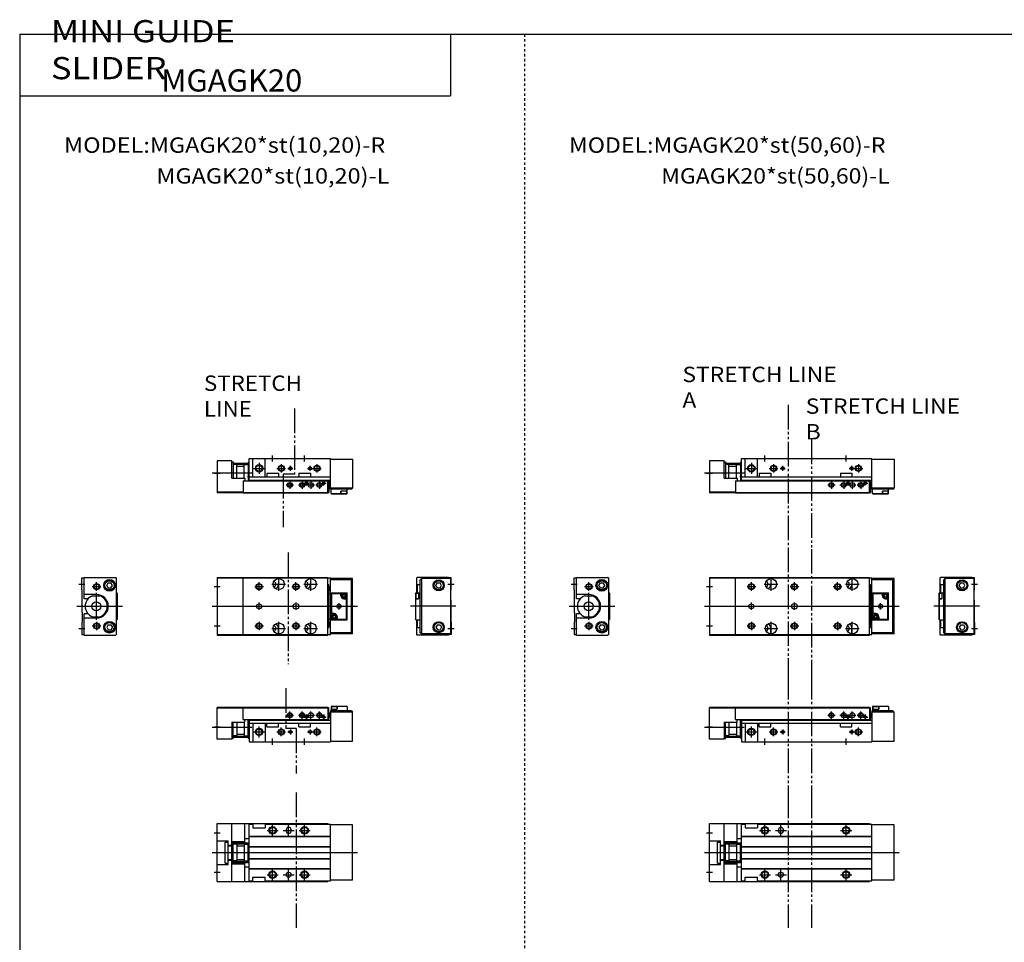
# Model space of a CAD drawing. Extents: x -820 to 820, y -583 to 586.
# Drawn here: x -820 to -20, y -163 to 586 of the extents above; entities that cross this region are included whole.
import ezdxf

# ---------------------------------------------------------------- set-up
doc = ezdxf.new("R2010")
doc.units = 0
doc.linetypes.add('DASHED', pattern=[4, 2, -2])
doc.linetypes.add('PHANTOM', pattern=[30, 20, -2, 2, -2, 2, -2])
doc.layers.get('0').update_dxf_attribs({"linetype": 'CONTINUOUS'})

# ---------------------------------------------------------------- blocks, each defined once
blk = doc.blocks.new('MGAGK20-12')
at = {"color": 3, "linetype": 'PHANTOM'}
for p, q in [((63.77, 47.95), (63.77, -61.25)), ((82.74, 47.95), (82.74, -61.25))]:
    blk.add_line(p, q, dxfattribs=at)
at = {"color": 7, "linetype": 'CONTINUOUS'}
for p, q in [((0, -23.5), (0, 23.5)), ((0, 23.5), (130, 23.5)), ((12, -23.5), (12, 23.5)), ((22.5, 6.8), (22.5, 23.5)), ((26, -23), (26, 23)), ((26, 23), (29, 23)), ((29, 23), (29, 20)), ((29, 20), (39, 20)), ((39, 23), (132, 23)), ((39, 23), (39, 20)), ((56, 18.5), (56, 17.5)), ((60, 18.5), (60, 17.5)), ((130, 23.5), (130, 23)), ((132, -23), (132, 23)), ((150, 22.5), (132, 22.5)), ((150, -22.5), (150, 22.5)), ((0, 9.6), (9, 9.6)), ((6.5, -8.5), (6.5, 8.5)), ((6.5, 8.5), (9, 8.5)), ((9, -9.6), (9, 9.6)), ((12, 9.12), (22.5, 9.12)), ((12, 9), (13, 9)), ((13, -9), (13, 9)), ((22.5, 11.5), (26, 11.5)), ((26, 13.3), (132, 13.3)), ((26, 13), (132, 13)), ((9, 6.1), (12, 6.1)), ((9, 5.5), (12, 5.5)), ((15.3, 6.8), (13, 6.8)), ((15.8, 6.3), (15.8, -6.3)), ((15.8, 5.5), (22, 5.5)), ((22, 6.3), (22, -6.3)), ((22.5, 6.8), (25.1, 6.8)), ((25.1, 8), (26, 8)), ((25.1, -8), (25.1, 8)), ((26, 5), (132, 5)), ((26, 4.7), (132, 4.7)), ((9, -5.5), (12, -5.5)), ((9, -6.1), (12, -6.1)), ((15.3, -6.8), (13, -6.8)), ((15.8, -5.5), (22, -5.5)), ((22.5, -23.5), (22.5, -6.8)), ((22.5, -6.8), (25.1, -6.8)), ((25.1, -8), (26, -8)), ((26, -4.7), (132, -4.7)), ((26, -5), (132, -5)), ((0, -9.6), (9, -9.6)), ((6.5, -8.5), (9, -8.5)), ((12, -9), (13, -9)), ((12, -9.12), (22.5, -9.12)), ((22.5, -11.5), (26, -11.5)), ((26, -13), (132, -13)), ((26, -13.3), (132, -13.3)), ((0, -23.5), (130, -23.5)), ((26, -23), (29, -23)), ((29, -20), (39, -20)), ((29, -23), (29, -20)), ((39, -23), (39, -20)), ((39, -23), (132, -23)), ((130, -23), (130, -23.5)), ((150, -22.5), (132, -22.5))]:
    blk.add_line(p, q, dxfattribs=at)
at = {"color": 2, "linetype": 'CONTINUOUS'}
for p, q in [((40.5, 18), (49.5, 18)), ((45, 13.5), (45, 22.5)), ((53.5, 18), (62.5, 18)), ((58, 13.5), (58, 22.5)), ((106.5, 18), (115.5, 18)), ((111, 13.5), (111, 22.5)), ((-2.5, 16), (2.5, 16)), ((-4, 0), (154, 0)), ((-2.5, -16), (2.5, -16)), ((45, -22.5), (45, -13.5)), ((58, -22.5), (58, -13.5)), ((111, -22.5), (111, -13.5)), ((40.5, -18), (49.5, -18)), ((53.5, -18), (62.5, -18)), ((106.5, -18), (115.5, -18))]:
    blk.add_line(p, q, dxfattribs=at)
at = {"color": 2, "linetype": 'PHANTOM'}
for p, q in [((13.45, 8), (24.65, 8)), ((13.45, 7.1), (24.65, 7.1)), ((13.45, -7.1), (24.65, -7.1)), ((13.45, -8), (24.65, -8))]:
    blk.add_line(p, q, dxfattribs=at)
at = {"color": 2, "linetype": 'CONTINUOUS'}
for centre in [(45, 18), (111, 18), (45, -18), (111, -18)]:
    blk.add_circle(centre, 3, dxfattribs=at)
at = {"color": 7, "linetype": 'CONTINUOUS'}
for centre, radius in [((45, 18), 2.5), ((111, 18), 2.5), ((13.45, 7.55), 0.45), ((24.65, 7.55), 0.45), ((13.45, -7.55), 0.45), ((24.65, -7.55), 0.45), ((45, -18), 2.5), ((58, -18), 2), ((111, -18), 2.5)]:
    blk.add_circle(centre, radius, dxfattribs=at)
for centre, radius, start, end in [((58, 18.5), 2, 0, 180), ((58, 17.5), 2, 180, 0), ((15.3, 6.3), 0.5, 0, 90), ((22.5, 6.3), 0.5, 90, 180), ((15.3, -6.3), 0.5, 270, 0), ((22.5, -6.3), 0.5, 180, 270)]:
    blk.add_arc(centre, radius, start, end, dxfattribs=at)
blk = doc.blocks.new('MGAGK20-11')
at = {"color": 3, "linetype": 'PHANTOM'}
for p, q in [((63.77, 54.39), (63.77, -42.05)), ((82.74, 54.39), (82.74, -42.05))]:
    blk.add_line(p, q, dxfattribs=at)
at = {"color": 7, "linetype": 'CONTINUOUS'}
for p, q in [((0, 2), (0, 27.8)), ((21, 27.8), (0, 27.8)), ((21, 27.3), (0, 27.3)), ((21, 18), (21, 28)), ((21, 28), (130, 28)), ((21, 27.5), (130, 27.5)), ((130, 28), (130, 18)), ((130, 27.5), (130.8, 27.5)), ((130.8, 18), (130.8, 27.5)), ((149, 25), (132, 25)), ((132, 25), (132, 0)), ((133, 29), (132.5, 28.5)), ((132.5, 28.5), (132.5, 25)), ((132.5, 26.5), (137.5, 26.5)), ((132.75, 28.7), (133.05, 29)), ((132.75, 28.7), (132.75, 26.5)), ((132.75, 28.7), (137.25, 28.7)), ((133, 29), (145, 29)), ((136.95, 29), (137.25, 28.7)), ((137.25, 28.7), (137.25, 26.5)), ((137.5, 29), (137.5, 26.5)), ((145.5, 28.5), (137.5, 28.5)), ((145.5, 28.5), (145, 29)), ((145.5, 28.5), (145.5, 25)), ((149, 25), (150, 24)), ((21, 18), (130, 18)), ((22.5, 16), (22.5, 18)), ((25.1, 2.95), (25.1, 18)), ((26, 18), (26, 0)), ((26, 17.5), (132, 17.5)), ((130, 18), (130.8, 18)), ((130.8, 23.4), (132, 23.4)), ((130.9, 22.5), (130.8, 22.5)), ((130.9, 19.5), (130.8, 19.5)), ((131.4, 20), (131.4, 22)), ((150, 24), (132, 24)), ((150, 0.5), (150, 24)), ((12, 16), (12, 2)), ((12, 16), (22.5, 16)), ((13, 2.7), (13, 16)), ((15.8, 16), (15.8, 5.4)), ((22, 16), (22, 5.4)), ((25.1, 15.24), (26, 15.24)), ((25.1, 8.16), (26, 8.16)), ((26, 15), (132, 15)), ((29, 15), (29, 0)), ((39, 15), (39, 0)), ((40.3, 12), (40.3, 15)), ((40.3, 12), (49.7, 12)), ((49.7, 12), (49.7, 15)), ((106.3, 12), (106.3, 15)), ((106.3, 12), (115.7, 12)), ((115.7, 12), (115.7, 15)), ((12, 2), (0, 2)), ((12, 2.7), (13, 2.7)), ((15.3, 4.9), (13, 4.9)), ((15.8, 6.2), (22, 6.2)), ((22.5, 4.9), (25.1, 4.9)), ((25.1, 2.95), (26, 2.95)), ((26, 0), (132, 0)), ((132, 0.5), (150, 0.5))]:
    blk.add_line(p, q, dxfattribs=at)
at = {"color": 2, "linetype": 'CONTINUOUS'}
for p, q in [((99, 18.5), (99, 24.5)), ((109, 18.5), (109, 24.5)), ((116, 18.5), (116, 24.5)), ((123, 18.5), (123, 24.5)), ((96, 21.5), (102, 21.5)), ((106, 21.5), (112, 21.5)), ((110.5, 20), (114.5, 20)), ((112.5, 22), (112.5, 18)), ((113, 21.5), (119, 21.5)), ((120, 21.5), (126, 21.5)), ((124.5, 20), (128.5, 20)), ((126.5, 22), (126.5, 18)), ((-4, 11.7), (28.08, 11.7)), ((-2.5, 12), (2.5, 12)), ((25.1, 8.16), (26, 15.24)), ((25.1, 15.24), (26, 8.16)), ((34, 3.5), (34, 12.5)), ((52, 4.5), (52, 11.5)), ((59.5, 10.05), (59.5, 5.95)), ((115.5, 10.05), (115.5, 5.95)), ((121, 4.5), (121, 11.5)), ((29.5, 8), (38.5, 8)), ((45, -2.5), (45, 2.5)), ((48.5, 8), (55.5, 8)), ((57.45, 8), (61.55, 8)), ((111, -2.5), (111, 2.5)), ((113.45, 8), (124.5, 8))]:
    blk.add_line(p, q, dxfattribs=at)
at = {"color": 2, "linetype": 'PHANTOM'}
for p, q in [((13.45, 4.6), (24.65, 4.6)), ((13.45, 3.7), (24.65, 3.7))]:
    blk.add_line(p, q, dxfattribs=at)
at = {"color": 2, "linetype": 'CONTINUOUS'}
for centre, radius in [((99, 21.5), 2), ((109, 21.5), 2), ((112.5, 20), 1), ((123, 21.5), 2), ((126.5, 20), 1), ((34, 8), 3), ((52, 8), 2.5), ((59.5, 8), 1.25), ((115.5, 8), 1.25), ((121, 8), 2.5)]:
    blk.add_circle(centre, radius, dxfattribs=at)
at = {"color": 7, "linetype": 'CONTINUOUS'}
for centre, radius in [((99, 21.5), 1.65), ((109, 21.5), 1.65), ((112.5, 20), 0.8), ((116, 21.5), 2), ((123, 21.5), 1.65), ((126.5, 20), 0.8), ((34, 8), 2.5), ((52, 8), 2.1), ((59.5, 8), 1.05), ((115.5, 8), 1.05), ((121, 8), 2.1), ((13.45, 4.15), 0.45), ((24.65, 4.15), 0.45)]:
    blk.add_circle(centre, radius, dxfattribs=at)
for centre, start, end in [((130.9, 22), 0, 90), ((130.9, 20), 270, 0), ((15.3, 5.4), 270, 0), ((22.5, 5.4), 180, 270)]:
    blk.add_arc(centre, 0.5, start, end, dxfattribs=at)
blk = doc.blocks.new('MGAGK20-10')
at = {"color": 3, "linetype": 'PHANTOM'}
for p, q in [((63.77, 43.59), (63.77, -72.23)), ((82.74, 15.51), (82.74, -72.23))]:
    blk.add_line(p, q, dxfattribs=at)
at = {"color": 7, "linetype": 'CONTINUOUS'}
for p, q in [((26, -18), (26, 0)), ((26, 0), (132, 0)), ((29, -15), (29, 0)), ((39, -15), (39, 0)), ((132, -25), (132, 0)), ((12, -2), (0, -2)), ((0, -2), (0, -27.8)), ((12, -16), (12, -2)), ((12, -2.7), (13, -2.7)), ((13, -2.7), (13, -16)), ((15.3, -4.9), (13, -4.9)), ((15.8, -16), (15.8, -5.4)), ((15.8, -6.2), (22, -6.2)), ((22, -16), (22, -5.4)), ((22.5, -4.9), (25.1, -4.9)), ((25.1, -2.95), (26, -2.95)), ((25.1, -2.95), (25.1, -18)), ((132, -0.5), (150, -0.5)), ((150, -0.5), (150, -24)), ((12, -16), (22.5, -16)), ((22.5, -16), (22.5, -18)), ((25.1, -8.16), (26, -8.16)), ((25.1, -15.24), (26, -15.24)), ((26, -15), (132, -15)), ((40.3, -12), (40.3, -15)), ((40.3, -12), (49.7, -12)), ((49.7, -12), (49.7, -15)), ((106.3, -12), (106.3, -15)), ((106.3, -12), (115.7, -12)), ((115.7, -12), (115.7, -15)), ((21, -18), (130, -18)), ((21, -18), (21, -28)), ((26, -17.5), (132, -17.5)), ((130, -18), (130.8, -18)), ((130, -28), (130, -18)), ((130.8, -18), (130.8, -27.5)), ((130.9, -19.5), (130.8, -19.5)), ((130.9, -22.5), (130.8, -22.5)), ((130.8, -23.4), (132, -23.4)), ((131.4, -20), (131.4, -22)), ((150, -24), (132, -24)), ((149, -25), (150, -24)), ((21, -27.3), (0, -27.3)), ((21, -27.8), (0, -27.8)), ((21, -27.5), (130, -27.5)), ((21, -28), (130, -28)), ((130, -27.5), (130.8, -27.5)), ((149, -25), (132, -25)), ((132.5, -28.5), (132.5, -25)), ((132.5, -28.5), (140.5, -28.5)), ((132.5, -28.5), (133, -29)), ((145, -29), (133, -29)), ((140.5, -29), (140.5, -26.5)), ((145.5, -26.5), (140.5, -26.5)), ((140.75, -28.7), (140.75, -26.5)), ((145.25, -28.7), (140.75, -28.7)), ((141.05, -29), (140.75, -28.7)), ((145.25, -28.7), (144.95, -29)), ((145, -29), (145.5, -28.5)), ((145.25, -28.7), (145.25, -26.5)), ((145.5, -28.5), (145.5, -25))]:
    blk.add_line(p, q, dxfattribs=at)
at = {"color": 2, "linetype": 'CONTINUOUS'}
for p, q in [((45, -2.5), (45, 2.5)), ((111, -2.5), (111, 2.5)), ((29.5, -8), (38.5, -8)), ((34, -3.5), (34, -12.5)), ((48.5, -8), (55.5, -8)), ((52, -4.5), (52, -11.5)), ((57.45, -8), (61.55, -8)), ((59.5, -10.05), (59.5, -5.95)), ((113.45, -8), (124.5, -8)), ((115.5, -10.05), (115.5, -5.95)), ((121, -4.5), (121, -11.5)), ((-4, -11.7), (28.08, -11.7)), ((-2.5, -12), (2.5, -12)), ((25.1, -15.24), (26, -8.16)), ((25.1, -8.16), (26, -15.24)), ((96, -21.5), (102, -21.5)), ((99, -18.5), (99, -24.5)), ((106, -21.5), (112, -21.5)), ((109, -18.5), (109, -24.5)), ((110.5, -20), (114.5, -20)), ((112.5, -22), (112.5, -18)), ((113, -21.5), (119, -21.5)), ((116, -18.5), (116, -24.5)), ((120, -21.5), (126, -21.5)), ((123, -18.5), (123, -24.5)), ((124.5, -20), (128.5, -20)), ((126.5, -22), (126.5, -18))]:
    blk.add_line(p, q, dxfattribs=at)
at = {"color": 2, "linetype": 'PHANTOM'}
for p, q in [((13.45, -3.7), (24.65, -3.7)), ((13.45, -4.6), (24.65, -4.6))]:
    blk.add_line(p, q, dxfattribs=at)
at = {"color": 7, "linetype": 'CONTINUOUS'}
for centre, radius in [((13.45, -4.15), 0.45), ((24.65, -4.15), 0.45), ((34, -8), 2.5), ((52, -8), 2.1), ((59.5, -8), 1.05), ((115.5, -8), 1.05), ((121, -8), 2.1), ((99, -21.5), 1.65), ((109, -21.5), 1.65), ((112.5, -20), 0.8), ((116, -21.5), 2), ((123, -21.5), 1.65), ((126.5, -20), 0.8)]:
    blk.add_circle(centre, radius, dxfattribs=at)
at = {"color": 2, "linetype": 'CONTINUOUS'}
for centre, radius in [((34, -8), 3), ((52, -8), 2.5), ((59.5, -8), 1.25), ((115.5, -8), 1.25), ((121, -8), 2.5), ((99, -21.5), 2), ((109, -21.5), 2), ((112.5, -20), 1), ((123, -21.5), 2), ((126.5, -20), 1)]:
    blk.add_circle(centre, radius, dxfattribs=at)
at = {"color": 7, "linetype": 'CONTINUOUS'}
for centre, start, end in [((15.3, -5.4), 0, 90), ((22.5, -5.4), 90, 180), ((130.9, -20), 0, 90), ((130.9, -22), 270, 0)]:
    blk.add_arc(centre, 0.5, start, end, dxfattribs=at)
blk = doc.blocks.new('MGAGK20-9')
at = {"color": 7, "linetype": 'CONTINUOUS'}
for p, q in [((-28, 23), (-27.5, 23.5)), ((-28, 23), (-28, 11)), ((-2, 23.5), (-27.5, 23.5)), ((-25, 17.5), (-27.5, 17.5)), ((-27.5, 17.5), (-27.5, 11)), ((-24, 22.5), (-25, 21.5)), ((-25, -21.5), (-25, 21.5)), ((-0.5, 22.5), (-24, 22.5)), ((-24, 22.5), (-24, -22.5)), ((-18, 22.5), (-18, 23.5)), ((0, 23), (-15, 23)), ((-15, 22.5), (-15, 23)), ((-12.31, 17), (-11.15, 19)), ((-11.15, 15), (-12.31, 17)), ((-11.15, 19), (-8.85, 19)), ((-7.69, 17), (-8.85, 19)), ((-8.85, 15), (-7.69, 17)), ((-2, 23), (-2, 23.5)), ((-0.5, 22.5), (-0.5, -22.5)), ((0, 13.3), (0, 23)), ((-29, 10.5), (-28.5, 11)), ((-28.7, 10.75), (-29, 10.45)), ((-29, 10.5), (-29, -10.5)), ((-28.7, 10.75), (-28.7, 6.25)), ((-28.7, 10.75), (-26.5, 10.75)), ((-28.5, 11), (-25, 11)), ((-26.5, 11), (-26.5, 6)), ((-11.15, 15), (-8.85, 15)), ((-0.3, 13), (0, 13.3)), ((-0.3, 5), (-0.3, 13)), ((-29, 6.55), (-28.7, 6.25)), ((-29, 6), (-26.5, 6)), ((-28.7, 6.25), (-26.5, 6.25)), ((-28.5, -11), (-28.5, 6)), ((-0.3, 5), (0, 4.7)), ((0, -4.7), (0, 4.7)), ((-0.3, -5), (0, -4.7)), ((-0.3, -5), (-0.3, -13)), ((-28.5, -11), (-29, -10.5)), ((-28.5, -11), (-25, -11)), ((-28, -11), (-28, -23)), ((-27.5, -11), (-27.5, -17.5)), ((-11.15, -15), (-12.31, -17)), ((-11.15, -15), (-8.85, -15)), ((-8.85, -15), (-7.69, -17)), ((-0.3, -13), (0, -13.3)), ((0, -13.3), (0, -23)), ((-28, -23), (-27.5, -23.5)), ((-25, -17.5), (-27.5, -17.5)), ((-2, -23.5), (-27.5, -23.5)), ((-24, -22.5), (-25, -21.5)), ((-0.5, -22.5), (-24, -22.5)), ((-18, -22.5), (-18, -23.5)), ((-15, -22.5), (-15, -23)), ((0, -23), (-15, -23)), ((-12.31, -17), (-11.15, -19)), ((-11.15, -19), (-8.85, -19)), ((-7.69, -17), (-8.85, -19)), ((-2, -23), (-2, -23.5))]:
    blk.add_line(p, q, dxfattribs=at)
at = {"color": 2, "linetype": 'CONTINUOUS'}
for p, q in [((-2.5, 18), (2.5, 18)), ((4, 0), (-33, 0)), ((-2.5, -18), (2.5, -18))]:
    blk.add_line(p, q, dxfattribs=at)
at = {"color": 7, "linetype": 'CONTINUOUS'}
for centre, radius in [((-10, 17), 4.5), ((-10, 17), 4.25), ((-10, 17), 3.73), ((-10, -17), 4.5), ((-10, -17), 4.25), ((-10, -17), 3.73)]:
    blk.add_circle(centre, radius, dxfattribs=at)
blk = doc.blocks.new('MGAGK20-8')
at = {"color": 2, "linetype": 'CONTINUOUS'}
for p, q in [((-2.5, 18), (2.5, 18)), ((12, 12.5), (12, 19.5)), ((8.5, 16), (15.5, 16)), ((11.7, 11), (11.7, -11)), ((-4, 0), (33, 0)), ((8.5, -16), (15.5, -16)), ((12, -12.5), (12, -19.5)), ((-2.5, -18), (2.5, -18))]:
    blk.add_line(p, q, dxfattribs=at)
at = {"color": 7, "linetype": 'CONTINUOUS'}
for p, q in [((0, 23), (2, 23)), ((0, 13.3), (0, 23)), ((2, 23.5), (27.5, 23.5)), ((2, 6.1), (2, 23.5)), ((20.19, 17), (21.35, 19)), ((21.35, 15), (20.19, 17)), ((21.35, 19), (23.65, 19)), ((24.81, 17), (23.65, 19)), ((23.65, 15), (24.81, 17)), ((28, 23), (27.5, 23.5)), ((27.8, 23.2), (27.8, -23.2)), ((28, 23), (28, -23)), ((0.3, 13), (0, 13.3)), ((0.3, 5), (0.3, 13)), ((11.9, 9.6), (2, 9.6)), ((8.74, 8.5), (14.66, 8.5)), ((21.35, 15), (23.65, 15)), ((28.5, 11), (28, 11)), ((28.5, 11), (28.5, -6)), ((28.5, 11), (29, 10.5)), ((29, -10.5), (29, 10.5)), ((0.3, 5), (0, 4.7)), ((0, 4.7), (0, -4.7)), ((5.08, 6.1), (2, 6.1)), ((0.3, -5), (0, -4.7)), ((0.3, -5), (0.3, -13)), ((5.08, -6.1), (2, -6.1)), ((2, -23.5), (2, -6.1)), ((29, -6), (28, -6)), ((28.7, -6.25), (28, -6.25)), ((29, -6.55), (28.7, -6.25)), ((28.7, -10.75), (28.7, -6.25)), ((0.3, -13), (0, -13.3)), ((0, -13.3), (0, -23)), ((11.9, -9.6), (2, -9.6)), ((8.74, -8.5), (14.66, -8.5)), ((21.35, -15), (20.19, -17)), ((21.35, -15), (23.65, -15)), ((23.65, -15), (24.81, -17)), ((28.7, -10.75), (28, -10.75)), ((28.5, -11), (28, -11)), ((29, -10.5), (28.5, -11)), ((28.7, -10.75), (29, -10.45)), ((0, -23), (2, -23)), ((2, -23.5), (27.5, -23.5)), ((20.19, -17), (21.35, -19)), ((21.35, -19), (23.65, -19)), ((24.81, -17), (23.65, -19)), ((28, -23), (27.5, -23.5))]:
    blk.add_line(p, q, dxfattribs=at)
at = {"color": 2, "linetype": 'CONTINUOUS'}
for centre in [(12, 16), (12, -16)]:
    blk.add_circle(centre, 2.5, dxfattribs=at)
at = {"color": 7, "linetype": 'CONTINUOUS'}
for centre, radius in [((12, 16), 2.1), ((22.5, 17), 4.75), ((22.5, 17), 4.25), ((22.5, 17), 3.73), ((11.7, 0), 3.65), ((12, -16), 2.1), ((22.5, -17), 4.75), ((22.5, -17), 4.25), ((22.5, -17), 3.73)]:
    blk.add_circle(centre, radius, dxfattribs=at)
for centre, radius, start, end in [((11.7, 0), 9, 109.18814, 250.81186), ((11.9, 0), 9.6, 270, 90), ((11.7, 0), 9, 289.18814, 70.81186)]:
    blk.add_arc(centre, radius, start, end, dxfattribs=at)
blk = doc.blocks.new('MGAGK20-7')
at = {"color": 3, "linetype": 'PHANTOM'}
for p, q in [((63.77, 47.77), (63.77, -55.61)), ((82.74, 46.51), (82.74, -55.61))]:
    blk.add_line(p, q, dxfattribs=at)
at = {"color": 7, "linetype": 'CONTINUOUS'}
for p, q in [((0, 23.5), (130, 23.5)), ((0, 23.5), (0, -23.5)), ((0, 23), (130, 23)), ((21, -23.5), (21, 23.5)), ((49.7, 22.49), (49.7, 18)), ((115.7, 22.49), (115.7, 18)), ((130, -23.5), (130, 23.5)), ((130, 23), (132, 23)), ((130.8, 17.5), (130, 17.5)), ((130.8, -17.5), (130.8, 17.5)), ((132, -23), (132, 23)), ((150, 22.5), (132, 22.5)), ((149, 21.5), (132, 21.5)), ((149, 21.5), (150, 22.5)), ((149, -21.5), (149, 21.5)), ((150, -22.5), (150, 22.5)), ((130.9, 16), (130.8, 16)), ((130.8, 13), (132, 13)), ((130.8, 10.5), (132, 10.5)), ((131.4, 13.5), (131.4, 15.5)), ((133, 10.5), (132.5, 11)), ((132.5, -11), (132.5, 11)), ((132.5, 11), (145.5, 11)), ((133, -6), (133, 10.5)), ((133, 10.5), (140.5, 10.5)), ((140.5, 8.5), (140.5, 11)), ((142, 9.08), (143, 9.65)), ((142, 7.92), (142, 9.08)), ((143, 9.65), (144, 9.08)), ((144, 9.08), (144, 7.92)), ((145.5, -11), (145.5, 11)), ((68.5, 2), (69.5, 2)), ((143, 7.35), (142, 7.92)), ((144, 7.92), (143, 7.35)), ((143, 6), (145.5, 6)), ((145, -10.5), (145, 6)), ((68.5, -2), (69.5, -2)), ((135, -6), (132.5, -6)), ((134, -7.92), (135, -7.35)), ((134, -9.08), (134, -7.92)), ((135, -7.35), (136, -7.92)), ((136, -7.92), (136, -9.08)), ((130.8, -10.5), (132, -10.5)), ((130.8, -13), (132, -13)), ((130.9, -16), (130.8, -16)), ((131.4, -13.5), (131.4, -15.5)), ((132.5, -11), (145.5, -11)), ((135, -9.65), (134, -9.08)), ((136, -9.08), (135, -9.65)), ((137.5, -8.5), (137.5, -11)), ((137.5, -10.5), (145, -10.5)), ((145, -10.5), (145.5, -11)), ((0, -23), (130, -23)), ((0, -23.5), (130, -23.5)), ((49.7, -22.49), (49.7, -18)), ((115.7, -22.49), (115.7, -18)), ((130.8, -17.5), (130, -17.5)), ((130, -23), (132, -23)), ((149, -21.5), (132, -21.5)), ((150, -22.5), (132, -22.5)), ((149, -21.5), (150, -22.5))]:
    blk.add_line(p, q, dxfattribs=at)
at = {"color": 2, "linetype": 'CONTINUOUS'}
for p, q in [((34, 12.5), (34, 19.5)), ((44.5, 18), (55.5, 18)), ((50, 12.5), (50, 23.5)), ((69, 12.5), (69, 19.5)), ((104, 12.5), (104, 19.5)), ((110.5, 18), (121.5, 18)), ((116, 12.5), (116, 23.5)), ((-2.5, 16), (2.5, 16)), ((30.5, 16), (37.5, 16)), ((65.5, 16), (72.5, 16)), ((100.5, 16), (107.5, 16)), ((-4, 0), (154, 0)), ((34, -3), (34, 3)), ((69, -3), (69, 3)), ((139, -2.65), (139, 2.65)), ((-2.5, -16), (2.5, -16)), ((30.5, -16), (37.5, -16)), ((34, -12.5), (34, -19.5)), ((50, -23.5), (50, -12.5)), ((65.5, -16), (72.5, -16)), ((69, -12.5), (69, -19.5)), ((100.5, -16), (107.5, -16)), ((104, -12.5), (104, -19.5)), ((116, -23.5), (116, -12.5)), ((44.5, -18), (55.5, -18)), ((110.5, -18), (121.5, -18))]:
    blk.add_line(p, q, dxfattribs=at)
for centre in [(34, 16), (69, 16), (104, 16), (34, -16), (69, -16), (104, -16)]:
    blk.add_circle(centre, 2.5, dxfattribs=at)
at = {"color": 7, "linetype": 'CONTINUOUS'}
for centre, radius in [((34, 16), 2.1), ((50, 18), 4.5), ((69, 16), 2.1), ((104, 16), 2.1), ((116, 18), 4.5), ((143, 8.5), 2.25), ((143, 8.5), 1.95), ((34, 0), 2), ((139, 0), 1.65), ((135, -8.5), 2.25), ((135, -8.5), 1.95), ((34, -16), 2.1), ((50, -18), 4.5), ((69, -16), 2.1), ((104, -16), 2.1), ((116, -18), 4.5)]:
    blk.add_circle(centre, radius, dxfattribs=at)
for centre, radius, start, end in [((45, 18), 2.6, 296.27579, 63.72421), ((45, 18), 4.7, 304.82444, 0), ((111, 18), 2.6, 296.27579, 63.72421), ((111, 18), 4.7, 304.82444, 0), ((130.9, 15.5), 0.5, 0, 90), ((130.9, 13.5), 0.5, 270, 0), ((143, 8.5), 2.5, 180, 270), ((68.5, 0), 2, 90, 270), ((69.5, 0), 2, 270, 90), ((135, -8.5), 2.5, 0, 90), ((45, -18), 2.6, 296.27579, 63.72421), ((45, -18), 4.7, 0, 55.17556), ((111, -18), 2.6, 296.27579, 63.72421), ((111, -18), 4.7, 0, 55.17556), ((130.9, -13.5), 0.5, 0, 90), ((130.9, -15.5), 0.5, 270, 0)]:
    blk.add_arc(centre, radius, start, end, dxfattribs=at)
blk = doc.blocks.new('MGAGK20-6')
at = {"color": 3, "linetype": 'PHANTOM'}
blk.add_line((64.08, 48.71), (64.08, -61.25), dxfattribs=at)
at = {"color": 7, "linetype": 'CONTINUOUS'}
for p, q in [((0, 23.5), (90, 23.5)), ((0, -23.5), (0, 23.5)), ((12, -23.5), (12, 23.5)), ((22.5, 6.8), (22.5, 23.5)), ((26, 23), (29, 23)), ((26, -23), (26, 23)), ((29, 23), (29, 20)), ((29, 20), (39, 20)), ((39, 23), (39, 20)), ((39, 23), (92, 23)), ((56, 18.5), (56, 17.5)), ((60, 18.5), (60, 17.5)), ((90, 23.5), (90, 23)), ((92, -23), (92, 23)), ((110, 22.5), (92, 22.5)), ((110, -22.5), (110, 22.5)), ((0, 9.6), (9, 9.6)), ((6.5, 8.5), (9, 8.5)), ((6.5, -8.5), (6.5, 8.5)), ((9, -9.6), (9, 9.6)), ((12, 9.12), (22.5, 9.12)), ((12, 9), (13, 9)), ((13, -9), (13, 9)), ((22.5, 11.5), (26, 11.5)), ((26, 13.3), (92, 13.3)), ((26, 13), (92, 13)), ((9, 6.1), (12, 6.1)), ((9, 5.5), (12, 5.5)), ((15.3, 6.8), (13, 6.8)), ((15.8, 6.3), (15.8, -6.3)), ((15.8, 5.5), (22, 5.5)), ((22, 6.3), (22, -6.3)), ((22.5, 6.8), (25.1, 6.8)), ((25.1, -8), (25.1, 8)), ((25.1, 8), (26, 8)), ((26, 5), (92, 5)), ((26, 4.7), (92, 4.7)), ((9, -5.5), (12, -5.5)), ((9, -6.1), (12, -6.1)), ((15.3, -6.8), (13, -6.8)), ((15.8, -5.5), (22, -5.5)), ((22.5, -6.8), (25.1, -6.8)), ((22.5, -23.5), (22.5, -6.8)), ((25.1, -8), (26, -8)), ((26, -4.7), (92, -4.7)), ((26, -5), (92, -5)), ((0, -9.6), (9, -9.6)), ((6.5, -8.5), (9, -8.5)), ((12, -9), (13, -9)), ((12, -9.12), (22.5, -9.12)), ((22.5, -11.5), (26, -11.5)), ((26, -13), (92, -13)), ((26, -13.3), (92, -13.3)), ((0, -23.5), (90, -23.5)), ((26, -23), (29, -23)), ((29, -23), (29, -20)), ((29, -20), (39, -20)), ((39, -23), (39, -20)), ((39, -23), (92, -23)), ((90, -23), (90, -23.5)), ((110, -22.5), (92, -22.5))]:
    blk.add_line(p, q, dxfattribs=at)
at = {"color": 2, "linetype": 'CONTINUOUS'}
for p, q in [((40.5, 18), (49.5, 18)), ((45, 13.5), (45, 22.5)), ((53.5, 18), (62.5, 18)), ((58, 13.5), (58, 22.5)), ((66.5, 18), (75.5, 18)), ((71, 13.5), (71, 22.5)), ((-2.5, 16), (2.5, 16)), ((-4, 0), (114, 0)), ((-2.5, -16), (2.5, -16)), ((45, -22.5), (45, -13.5)), ((58, -22.5), (58, -13.5)), ((71, -22.5), (71, -13.5)), ((40.5, -18), (49.5, -18)), ((53.5, -18), (62.5, -18)), ((66.5, -18), (75.5, -18))]:
    blk.add_line(p, q, dxfattribs=at)
at = {"color": 2, "linetype": 'PHANTOM'}
for p, q in [((13.45, 8), (24.65, 8)), ((13.45, 7.1), (24.65, 7.1)), ((13.45, -7.1), (24.65, -7.1)), ((13.45, -8), (24.65, -8))]:
    blk.add_line(p, q, dxfattribs=at)
at = {"color": 2, "linetype": 'CONTINUOUS'}
for centre in [(45, 18), (71, 18), (45, -18), (71, -18)]:
    blk.add_circle(centre, 3, dxfattribs=at)
at = {"color": 7, "linetype": 'CONTINUOUS'}
for centre, radius in [((45, 18), 2.5), ((71, 18), 2.5), ((13.45, 7.55), 0.45), ((24.65, 7.55), 0.45), ((13.45, -7.55), 0.45), ((24.65, -7.55), 0.45), ((45, -18), 2.5), ((58, -18), 2), ((71, -18), 2.5)]:
    blk.add_circle(centre, radius, dxfattribs=at)
for centre, radius, start, end in [((58, 18.5), 2, 0, 180), ((58, 17.5), 2, 180, 0), ((15.3, 6.3), 0.5, 0, 90), ((22.5, 6.3), 0.5, 90, 180), ((15.3, -6.3), 0.5, 270, 0), ((22.5, -6.3), 0.5, 180, 270)]:
    blk.add_arc(centre, radius, start, end, dxfattribs=at)
blk = doc.blocks.new('MGAGK20-5')
at = {"color": 3, "linetype": 'PHANTOM'}
for p, q in [((55.64, 43.46), (55.64, 10.83)), ((64.08, 10.83), (55.64, 10.83)), ((64.08, 10.83), (64.08, -25.79))]:
    blk.add_line(p, q, dxfattribs=at)
at = {"color": 7, "linetype": 'CONTINUOUS'}
for p, q in [((21, 27.8), (0, 27.8)), ((0, 2), (0, 27.8)), ((21, 27.3), (0, 27.3)), ((21, 28), (90, 28)), ((21, 18), (21, 28)), ((21, 27.5), (90, 27.5)), ((90, 28), (90, 18)), ((90, 27.5), (90.8, 27.5)), ((90.8, 18), (90.8, 27.5)), ((92, 25), (92, 0)), ((109, 25), (92, 25)), ((93, 29), (92.5, 28.5)), ((92.5, 28.5), (92.5, 25)), ((92.5, 26.5), (97.5, 26.5)), ((92.75, 28.7), (93.05, 29)), ((92.75, 28.7), (97.25, 28.7)), ((92.75, 28.7), (92.75, 26.5)), ((93, 29), (105, 29)), ((96.95, 29), (97.25, 28.7)), ((97.25, 28.7), (97.25, 26.5)), ((97.5, 29), (97.5, 26.5)), ((105.5, 28.5), (97.5, 28.5)), ((105.5, 28.5), (105, 29)), ((105.5, 28.5), (105.5, 25)), ((109, 25), (110, 24)), ((21, 18), (90, 18)), ((22.5, 16), (22.5, 18)), ((25.1, 2.95), (25.1, 18)), ((26, 18), (26, 0)), ((26, 17.5), (92, 17.5)), ((90, 18), (90.8, 18)), ((90.8, 23.4), (92, 23.4)), ((90.9, 22.5), (90.8, 22.5)), ((90.9, 19.5), (90.8, 19.5)), ((91.4, 20), (91.4, 22)), ((110, 24), (92, 24)), ((110, 0.5), (110, 24)), ((12, 16), (22.5, 16)), ((12, 16), (12, 2)), ((13, 2.7), (13, 16)), ((15.8, 16), (15.8, 5.4)), ((22, 16), (22, 5.4)), ((25.1, 15.24), (26, 15.24)), ((25.1, 8.16), (26, 8.16)), ((26, 15), (92, 15)), ((29, 15), (29, 0)), ((39, 15), (39, 0)), ((40.3, 12), (40.3, 15)), ((40.3, 12), (49.7, 12)), ((49.7, 12), (49.7, 15)), ((66.3, 12), (66.3, 15)), ((66.3, 12), (75.7, 12)), ((75.7, 12), (75.7, 15)), ((12, 2), (0, 2)), ((12, 2.7), (13, 2.7)), ((15.3, 4.9), (13, 4.9)), ((15.8, 6.2), (22, 6.2)), ((22.5, 4.9), (25.1, 4.9)), ((25.1, 2.95), (26, 2.95)), ((26, 0), (92, 0)), ((92, 0.5), (110, 0.5))]:
    blk.add_line(p, q, dxfattribs=at)
at = {"color": 2, "linetype": 'CONTINUOUS'}
for p, q in [((59, 18.5), (59, 24.5)), ((69, 18.5), (69, 24.5)), ((76, 18.5), (76, 24.5)), ((83, 18.5), (83, 24.5)), ((56, 21.5), (62, 21.5)), ((66, 21.5), (72, 21.5)), ((70.5, 20), (74.5, 20)), ((72.5, 22), (72.5, 18)), ((73, 21.5), (79, 21.5)), ((80, 21.5), (86, 21.5)), ((84.5, 20), (88.5, 20)), ((86.5, 22), (86.5, 18)), ((-4, 11.7), (28.08, 11.7)), ((-2.5, 12), (2.5, 12)), ((25.1, 15.24), (26, 8.16)), ((25.1, 8.16), (26, 15.24)), ((34, 3.5), (34, 12.5)), ((52, 4.5), (52, 11.5)), ((59.5, 10.05), (59.5, 5.95)), ((75.5, 10.05), (75.5, 5.95)), ((81, 4.5), (81, 11.5)), ((29.5, 8), (38.5, 8)), ((45, -2.5), (45, 2.5)), ((48.5, 8), (55.5, 8)), ((57.45, 8), (61.55, 8)), ((71, -2.5), (71, 2.5)), ((73.45, 8), (84.5, 8))]:
    blk.add_line(p, q, dxfattribs=at)
at = {"color": 2, "linetype": 'PHANTOM'}
for p, q in [((13.45, 4.6), (24.65, 4.6)), ((13.45, 3.7), (24.65, 3.7))]:
    blk.add_line(p, q, dxfattribs=at)
at = {"color": 2, "linetype": 'CONTINUOUS'}
for centre, radius in [((59, 21.5), 2), ((69, 21.5), 2), ((72.5, 20), 1), ((83, 21.5), 2), ((86.5, 20), 1), ((34, 8), 3), ((52, 8), 2.5), ((59.5, 8), 1.25), ((75.5, 8), 1.25), ((81, 8), 2.5)]:
    blk.add_circle(centre, radius, dxfattribs=at)
at = {"color": 7, "linetype": 'CONTINUOUS'}
for centre, radius in [((59, 21.5), 1.65), ((69, 21.5), 1.65), ((72.5, 20), 0.8), ((76, 21.5), 2), ((83, 21.5), 1.65), ((86.5, 20), 0.8), ((34, 8), 2.5), ((52, 8), 2.1), ((59.5, 8), 1.05), ((75.5, 8), 1.05), ((81, 8), 2.1), ((13.45, 4.15), 0.45), ((24.65, 4.15), 0.45)]:
    blk.add_circle(centre, radius, dxfattribs=at)
for centre, start, end in [((90.9, 22), 0, 90), ((90.9, 20), 270, 0), ((15.3, 5.4), 270, 0), ((22.5, 5.4), 180, 270)]:
    blk.add_arc(centre, 0.5, start, end, dxfattribs=at)
blk = doc.blocks.new('MGAGK20-4')
at = {"color": 3, "linetype": 'PHANTOM'}
for p, q in [((62.89, 40.68), (62.89, -12.6)), ((62.89, -12.6), (53.57, -12.6)), ((53.57, -12.6), (53.57, -55.73))]:
    blk.add_line(p, q, dxfattribs=at)
at = {"color": 7, "linetype": 'CONTINUOUS'}
for p, q in [((26, 0), (92, 0)), ((26, -18), (26, 0)), ((29, -15), (29, 0)), ((39, -15), (39, 0)), ((92, -25), (92, 0)), ((0, -2), (0, -27.8)), ((12, -2), (0, -2)), ((12, -16), (12, -2)), ((12, -2.7), (13, -2.7)), ((13, -2.7), (13, -16)), ((15.3, -4.9), (13, -4.9)), ((15.8, -16), (15.8, -5.4)), ((15.8, -6.2), (22, -6.2)), ((22, -16), (22, -5.4)), ((22.5, -4.9), (25.1, -4.9)), ((25.1, -2.95), (25.1, -18)), ((25.1, -2.95), (26, -2.95)), ((92, -0.5), (110, -0.5)), ((110, -0.5), (110, -24)), ((12, -16), (22.5, -16)), ((22.5, -16), (22.5, -18)), ((25.1, -8.16), (26, -8.16)), ((25.1, -15.24), (26, -15.24)), ((26, -15), (92, -15)), ((40.3, -12), (49.7, -12)), ((40.3, -12), (40.3, -15)), ((49.7, -12), (49.7, -15)), ((66.3, -12), (75.7, -12)), ((66.3, -12), (66.3, -15)), ((75.7, -12), (75.7, -15)), ((21, -18), (21, -28)), ((21, -18), (90, -18)), ((26, -17.5), (92, -17.5)), ((90, -28), (90, -18)), ((90, -18), (90.8, -18)), ((90.8, -18), (90.8, -27.5)), ((90.9, -19.5), (90.8, -19.5)), ((90.9, -22.5), (90.8, -22.5)), ((90.8, -23.4), (92, -23.4)), ((91.4, -20), (91.4, -22)), ((110, -24), (92, -24)), ((109, -25), (110, -24)), ((21, -27.3), (0, -27.3)), ((21, -27.8), (0, -27.8)), ((21, -27.5), (90, -27.5)), ((21, -28), (90, -28)), ((90, -27.5), (90.8, -27.5)), ((109, -25), (92, -25)), ((92.5, -28.5), (92.5, -25)), ((92.5, -28.5), (93, -29)), ((92.5, -28.5), (100.5, -28.5)), ((105, -29), (93, -29)), ((105.5, -26.5), (100.5, -26.5)), ((100.5, -29), (100.5, -26.5)), ((100.75, -28.7), (100.75, -26.5)), ((101.05, -29), (100.75, -28.7)), ((105.25, -28.7), (100.75, -28.7)), ((105.25, -28.7), (104.95, -29)), ((105, -29), (105.5, -28.5)), ((105.25, -28.7), (105.25, -26.5)), ((105.5, -28.5), (105.5, -25))]:
    blk.add_line(p, q, dxfattribs=at)
at = {"color": 2, "linetype": 'CONTINUOUS'}
for p, q in [((45, -2.5), (45, 2.5)), ((71, -2.5), (71, 2.5)), ((29.5, -8), (38.5, -8)), ((34, -3.5), (34, -12.5)), ((48.5, -8), (55.5, -8)), ((52, -4.5), (52, -11.5)), ((57.45, -8), (61.55, -8)), ((59.5, -10.05), (59.5, -5.95)), ((73.45, -8), (84.5, -8)), ((75.5, -10.05), (75.5, -5.95)), ((81, -4.5), (81, -11.5)), ((-4, -11.7), (28.08, -11.7)), ((-2.5, -12), (2.5, -12)), ((25.1, -8.16), (26, -15.24)), ((25.1, -15.24), (26, -8.16)), ((56, -21.5), (62, -21.5)), ((59, -18.5), (59, -24.5)), ((66, -21.5), (72, -21.5)), ((69, -18.5), (69, -24.5)), ((70.5, -20), (74.5, -20)), ((72.5, -22), (72.5, -18)), ((73, -21.5), (79, -21.5)), ((76, -18.5), (76, -24.5)), ((80, -21.5), (86, -21.5)), ((83, -18.5), (83, -24.5)), ((84.5, -20), (88.5, -20)), ((86.5, -22), (86.5, -18))]:
    blk.add_line(p, q, dxfattribs=at)
at = {"color": 2, "linetype": 'PHANTOM'}
for p, q in [((13.45, -3.7), (24.65, -3.7)), ((13.45, -4.6), (24.65, -4.6))]:
    blk.add_line(p, q, dxfattribs=at)
at = {"color": 7, "linetype": 'CONTINUOUS'}
for centre, radius in [((13.45, -4.15), 0.45), ((24.65, -4.15), 0.45), ((34, -8), 2.5), ((52, -8), 2.1), ((59.5, -8), 1.05), ((75.5, -8), 1.05), ((81, -8), 2.1), ((59, -21.5), 1.65), ((69, -21.5), 1.65), ((72.5, -20), 0.8), ((76, -21.5), 2), ((83, -21.5), 1.65), ((86.5, -20), 0.8)]:
    blk.add_circle(centre, radius, dxfattribs=at)
at = {"color": 2, "linetype": 'CONTINUOUS'}
for centre, radius in [((34, -8), 3), ((52, -8), 2.5), ((59.5, -8), 1.25), ((75.5, -8), 1.25), ((81, -8), 2.5), ((59, -21.5), 2), ((69, -21.5), 2), ((72.5, -20), 1), ((83, -21.5), 2), ((86.5, -20), 1)]:
    blk.add_circle(centre, radius, dxfattribs=at)
at = {"color": 7, "linetype": 'CONTINUOUS'}
for centre, start, end in [((15.3, -5.4), 0, 90), ((22.5, -5.4), 90, 180), ((90.9, -20), 0, 90), ((90.9, -22), 270, 0)]:
    blk.add_arc(centre, 0.5, start, end, dxfattribs=at)
blk = doc.blocks.new('MGAGK20-3')
at = {"color": 7, "linetype": 'CONTINUOUS'}
for p, q in [((-28, 23), (-27.5, 23.5)), ((-28, 23), (-28, 11)), ((-2, 23.5), (-27.5, 23.5)), ((-27.5, 17.5), (-27.5, 11)), ((-25, 17.5), (-27.5, 17.5)), ((-24, 22.5), (-25, 21.5)), ((-25, -21.5), (-25, 21.5)), ((-24, 22.5), (-24, -22.5)), ((-0.5, 22.5), (-24, 22.5)), ((-18, 22.5), (-18, 23.5)), ((-15, 22.5), (-15, 23)), ((0, 23), (-15, 23)), ((-12.31, 17), (-11.15, 19)), ((-11.15, 15), (-12.31, 17)), ((-11.15, 19), (-8.85, 19)), ((-7.69, 17), (-8.85, 19)), ((-8.85, 15), (-7.69, 17)), ((-2, 23), (-2, 23.5)), ((-0.5, 22.5), (-0.5, -22.5)), ((0, 13.3), (0, 23)), ((-29, 10.5), (-28.5, 11)), ((-28.7, 10.75), (-29, 10.45)), ((-29, 10.5), (-29, -10.5)), ((-28.7, 10.75), (-26.5, 10.75)), ((-28.7, 10.75), (-28.7, 6.25)), ((-28.5, 11), (-25, 11)), ((-26.5, 11), (-26.5, 6)), ((-11.15, 15), (-8.85, 15)), ((-0.3, 13), (0, 13.3)), ((-0.3, 5), (-0.3, 13)), ((-29, 6.55), (-28.7, 6.25)), ((-29, 6), (-26.5, 6)), ((-28.7, 6.25), (-26.5, 6.25)), ((-28.5, -11), (-28.5, 6)), ((-0.3, 5), (0, 4.7)), ((0, -4.7), (0, 4.7)), ((-0.3, -5), (0, -4.7)), ((-0.3, -5), (-0.3, -13)), ((-28.5, -11), (-29, -10.5)), ((-28.5, -11), (-25, -11)), ((-28, -11), (-28, -23)), ((-27.5, -11), (-27.5, -17.5)), ((-11.15, -15), (-12.31, -17)), ((-11.15, -15), (-8.85, -15)), ((-8.85, -15), (-7.69, -17)), ((-0.3, -13), (0, -13.3)), ((0, -13.3), (0, -23)), ((-28, -23), (-27.5, -23.5)), ((-25, -17.5), (-27.5, -17.5)), ((-2, -23.5), (-27.5, -23.5)), ((-24, -22.5), (-25, -21.5)), ((-0.5, -22.5), (-24, -22.5)), ((-18, -22.5), (-18, -23.5)), ((-15, -22.5), (-15, -23)), ((0, -23), (-15, -23)), ((-12.31, -17), (-11.15, -19)), ((-11.15, -19), (-8.85, -19)), ((-7.69, -17), (-8.85, -19)), ((-2, -23), (-2, -23.5))]:
    blk.add_line(p, q, dxfattribs=at)
at = {"color": 2, "linetype": 'CONTINUOUS'}
for p, q in [((-2.5, 18), (2.5, 18)), ((4, 0), (-33, 0)), ((-2.5, -18), (2.5, -18))]:
    blk.add_line(p, q, dxfattribs=at)
at = {"color": 7, "linetype": 'CONTINUOUS'}
for centre, radius in [((-10, 17), 4.5), ((-10, 17), 4.25), ((-10, 17), 3.73), ((-10, -17), 4.5), ((-10, -17), 4.25), ((-10, -17), 3.73)]:
    blk.add_circle(centre, radius, dxfattribs=at)
blk = doc.blocks.new('MGAGK20-2')
at = {"color": 2, "linetype": 'CONTINUOUS'}
for p, q in [((-2.5, 18), (2.5, 18)), ((12, 12.5), (12, 19.5)), ((8.5, 16), (15.5, 16)), ((11.7, 11), (11.7, -11)), ((-4, 0), (33, 0)), ((8.5, -16), (15.5, -16)), ((12, -12.5), (12, -19.5)), ((-2.5, -18), (2.5, -18))]:
    blk.add_line(p, q, dxfattribs=at)
at = {"color": 7, "linetype": 'CONTINUOUS'}
for p, q in [((0, 13.3), (0, 23)), ((0, 23), (2, 23)), ((2, 6.1), (2, 23.5)), ((2, 23.5), (27.5, 23.5)), ((20.19, 17), (21.35, 19)), ((21.35, 15), (20.19, 17)), ((21.35, 19), (23.65, 19)), ((24.81, 17), (23.65, 19)), ((23.65, 15), (24.81, 17)), ((28, 23), (27.5, 23.5)), ((27.8, 23.2), (27.8, -23.2)), ((28, 23), (28, -23)), ((0.3, 13), (0, 13.3)), ((0.3, 5), (0.3, 13)), ((11.9, 9.6), (2, 9.6)), ((8.74, 8.5), (14.66, 8.5)), ((21.35, 15), (23.65, 15)), ((28.5, 11), (28, 11)), ((28.5, 11), (29, 10.5)), ((28.5, 11), (28.5, -6)), ((29, -10.5), (29, 10.5)), ((0.3, 5), (0, 4.7)), ((0, 4.7), (0, -4.7)), ((5.08, 6.1), (2, 6.1)), ((0.3, -5), (0, -4.7)), ((0.3, -5), (0.3, -13)), ((2, -23.5), (2, -6.1)), ((5.08, -6.1), (2, -6.1)), ((29, -6), (28, -6)), ((28.7, -6.25), (28, -6.25)), ((28.7, -10.75), (28.7, -6.25)), ((29, -6.55), (28.7, -6.25)), ((0.3, -13), (0, -13.3)), ((0, -13.3), (0, -23)), ((11.9, -9.6), (2, -9.6)), ((8.74, -8.5), (14.66, -8.5)), ((21.35, -15), (20.19, -17)), ((21.35, -15), (23.65, -15)), ((23.65, -15), (24.81, -17)), ((28.7, -10.75), (28, -10.75)), ((28.5, -11), (28, -11)), ((29, -10.5), (28.5, -11)), ((28.7, -10.75), (29, -10.45)), ((0, -23), (2, -23)), ((2, -23.5), (27.5, -23.5)), ((20.19, -17), (21.35, -19)), ((21.35, -19), (23.65, -19)), ((24.81, -17), (23.65, -19)), ((28, -23), (27.5, -23.5))]:
    blk.add_line(p, q, dxfattribs=at)
at = {"color": 2, "linetype": 'CONTINUOUS'}
for centre in [(12, 16), (12, -16)]:
    blk.add_circle(centre, 2.5, dxfattribs=at)
at = {"color": 7, "linetype": 'CONTINUOUS'}
for centre, radius in [((12, 16), 2.1), ((22.5, 17), 4.75), ((22.5, 17), 4.25), ((22.5, 17), 3.73), ((11.7, 0), 3.65), ((12, -16), 2.1), ((22.5, -17), 4.75), ((22.5, -17), 4.25), ((22.5, -17), 3.73)]:
    blk.add_circle(centre, radius, dxfattribs=at)
for centre, radius, start, end in [((11.7, 0), 9, 109.18814, 250.81186), ((11.9, 0), 9.6, 270, 90), ((11.7, 0), 9, 289.18814, 70.81186)]:
    blk.add_arc(centre, radius, start, end, dxfattribs=at)
blk = doc.blocks.new('MGAGK20-1')
at = {"color": 3, "linetype": 'PHANTOM'}
blk.add_line((57.63, 43.56), (57.63, -47.06), dxfattribs=at)
at = {"color": 7, "linetype": 'CONTINUOUS'}
for p, q in [((0, 23.5), (0, -23.5)), ((0, 23.5), (90, 23.5)), ((0, 23), (90, 23)), ((21, -23.5), (21, 23.5)), ((49.7, 22.49), (49.7, 18)), ((75.7, 22.49), (75.7, 18)), ((90, -23.5), (90, 23.5)), ((90, 23), (92, 23)), ((90.8, 17.5), (90, 17.5)), ((90.8, -17.5), (90.8, 17.5)), ((92, -23), (92, 23)), ((110, 22.5), (92, 22.5)), ((109, 21.5), (92, 21.5)), ((109, 21.5), (110, 22.5)), ((109, -21.5), (109, 21.5)), ((110, -22.5), (110, 22.5)), ((90.9, 16), (90.8, 16)), ((90.8, 13), (92, 13)), ((90.8, 10.5), (92, 10.5)), ((91.4, 13.5), (91.4, 15.5)), ((92.5, 11), (105.5, 11)), ((92.5, -11), (92.5, 11)), ((93, 10.5), (92.5, 11)), ((93, 10.5), (100.5, 10.5)), ((93, -6), (93, 10.5)), ((100.5, 8.5), (100.5, 11)), ((102, 9.08), (103, 9.65)), ((102, 7.92), (102, 9.08)), ((103, 9.65), (104, 9.08)), ((104, 9.08), (104, 7.92)), ((105.5, -11), (105.5, 11)), ((63.5, 2), (64.5, 2)), ((103, 7.35), (102, 7.92)), ((104, 7.92), (103, 7.35)), ((103, 6), (105.5, 6)), ((105, -10.5), (105, 6)), ((63.5, -2), (64.5, -2)), ((95, -6), (92.5, -6)), ((94, -7.92), (95, -7.35)), ((94, -9.08), (94, -7.92)), ((95, -7.35), (96, -7.92)), ((96, -7.92), (96, -9.08)), ((90.8, -10.5), (92, -10.5)), ((90.8, -13), (92, -13)), ((90.9, -16), (90.8, -16)), ((91.4, -13.5), (91.4, -15.5)), ((92.5, -11), (105.5, -11)), ((95, -9.65), (94, -9.08)), ((96, -9.08), (95, -9.65)), ((97.5, -8.5), (97.5, -11)), ((97.5, -10.5), (105, -10.5)), ((105, -10.5), (105.5, -11)), ((0, -23), (90, -23)), ((0, -23.5), (90, -23.5)), ((49.7, -22.49), (49.7, -18)), ((75.7, -22.49), (75.7, -18)), ((90.8, -17.5), (90, -17.5)), ((90, -23), (92, -23)), ((109, -21.5), (92, -21.5)), ((110, -22.5), (92, -22.5)), ((109, -21.5), (110, -22.5))]:
    blk.add_line(p, q, dxfattribs=at)
at = {"color": 2, "linetype": 'CONTINUOUS'}
for p, q in [((34, 12.5), (34, 19.5)), ((44.5, 18), (55.5, 18)), ((50, 12.5), (50, 23.5)), ((64, 12.5), (64, 19.5)), ((70.5, 18), (81.5, 18)), ((76, 12.5), (76, 23.5)), ((-2.5, 16), (2.5, 16)), ((30.5, 16), (37.5, 16)), ((60.5, 16), (67.5, 16)), ((-4, 0), (114, 0)), ((34, -3), (34, 3)), ((64, 3), (64, -3)), ((99, -2.65), (99, 2.65)), ((-2.5, -16), (2.5, -16)), ((30.5, -16), (37.5, -16)), ((34, -12.5), (34, -19.5)), ((50, -23.5), (50, -12.5)), ((60.5, -16), (67.5, -16)), ((64, -12.5), (64, -19.5)), ((76, -23.5), (76, -12.5)), ((44.5, -18), (55.5, -18)), ((70.5, -18), (81.5, -18))]:
    blk.add_line(p, q, dxfattribs=at)
for centre in [(34, 16), (64, 16), (34, -16), (64, -16)]:
    blk.add_circle(centre, 2.5, dxfattribs=at)
at = {"color": 7, "linetype": 'CONTINUOUS'}
for centre, radius in [((34, 16), 2.1), ((50, 18), 4.5), ((64, 16), 2.1), ((76, 18), 4.5), ((103, 8.5), 2.25), ((103, 8.5), 1.95), ((34, 0), 2), ((99, 0), 1.65), ((95, -8.5), 2.25), ((95, -8.5), 1.95), ((34, -16), 2.1), ((50, -18), 4.5), ((64, -16), 2.1), ((76, -18), 4.5)]:
    blk.add_circle(centre, radius, dxfattribs=at)
for centre, radius, start, end in [((45, 18), 2.6, 296.27579, 63.72421), ((45, 18), 4.7, 304.82444, 0), ((71, 18), 2.6, 296.27579, 63.72421), ((71, 18), 4.7, 304.82444, 0), ((90.9, 15.5), 0.5, 0, 90), ((90.9, 13.5), 0.5, 270, 0), ((103, 8.5), 2.5, 180, 270), ((63.5, 0), 2, 90, 270), ((64.5, 0), 2, 270, 90), ((95, -8.5), 2.5, 0, 90), ((45, -18), 2.6, 296.27579, 63.72421), ((45, -18), 4.7, 0, 55.17556), ((71, -18), 2.6, 296.27579, 63.72421), ((71, -18), 4.7, 0, 55.17556), ((90.9, -13.5), 0.5, 0, 90), ((90.9, -15.5), 0.5, 270, 0)]:
    blk.add_arc(centre, radius, start, end, dxfattribs=at)

msp = doc.modelspace()

# ---------------------------------------------------------------- linework, layer by layer
at = {"color": 7, "linetype": 'CONTINUOUS'}
for p, q in [((-820.5, 574.5), (-820.5, -574.5)), ((-820.5, 574.5), (820.5, 574.5)), ((-470.5, 574.5), (-470.5, 524.5)), ((-820.5, 524.5), (-470.5, 524.5))]:
    msp.add_line(p, q, dxfattribs=at)
at = {"color": 2, "linetype": 'DASHED'}
msp.add_line((-410.25, 574.5), (-410.25, -354.5), dxfattribs=at)

# ---------------------------------------------------------------- block references
at = {"linetype": 'ByBlock'}
for name, p in [('MGAGK20-10', (-260, 230)), ('MGAGK20-4', (-660, 230)), ('MGAGK20-1', (-660, 110)), ('MGAGK20-7', (-260, 110)), ('MGAGK20-2', (-770, 110)), ('MGAGK20-3', (-470, 110)), ('MGAGK20-9', (-44.75, 110)), ('MGAGK20-11', (-260, 0)), ('MGAGK20-5', (-660, 0)), ('MGAGK20-6', (-660, -90)), ('MGAGK20-12', (-260, -90))]:
    msp.add_blockref(name, p, dxfattribs=at)
at = {"linetype": 'ByBlock', "rotation": 360}
msp.add_blockref('MGAGK20-8', (-370, 110), dxfattribs=at)

# ---------------------------------------------------------------- texts
at = {"color": 7, "linetype": 'CONTINUOUS', "attachment_point": 4}
for s, insert, char_height in [('\\W1.143;\\A1;MINI GUIDE SLIDER', (-795.07, 562), 18), ('\\W1.024;\\A1;MGAGK20', (-705.43, 537), 18), ('\\W1.119;\\A1;MODEL:MGAGK20*st(10,20)-R', (-784.42, 484.5), 12.5), ('\\W1.103;\\A1;MODEL:MGAGK20*st(50,60)-R', (-374.2, 484.5), 12.5), ('\\W1.118;\\A1;MGAGK20*st(10,20)-L', (-709.42, 459.5), 12.5), ('\\W1.096;\\A1;MGAGK20*st(50,60)-L', (-299.22, 459.5), 12.5)]:
    msp.add_mtext(s, dxfattribs=dict(at, insert=insert, char_height=char_height))
at = {"color": 3, "linetype": 'CONTINUOUS', "char_height": 12.5, "attachment_point": 4}
for s, insert in [('\\W1.088;\\A1;STRETCH LINE A', (-282.01, 287.86)), ('\\W1.065;\\A1;STRETCH LINE', (-670.82, 280.73)), ('\\W1.088;\\A1;STRETCH LINE B', (-181.82, 262.14))]:
    msp.add_mtext(s, dxfattribs=dict(at, insert=insert))

doc.saveas('drawing.dxf')
